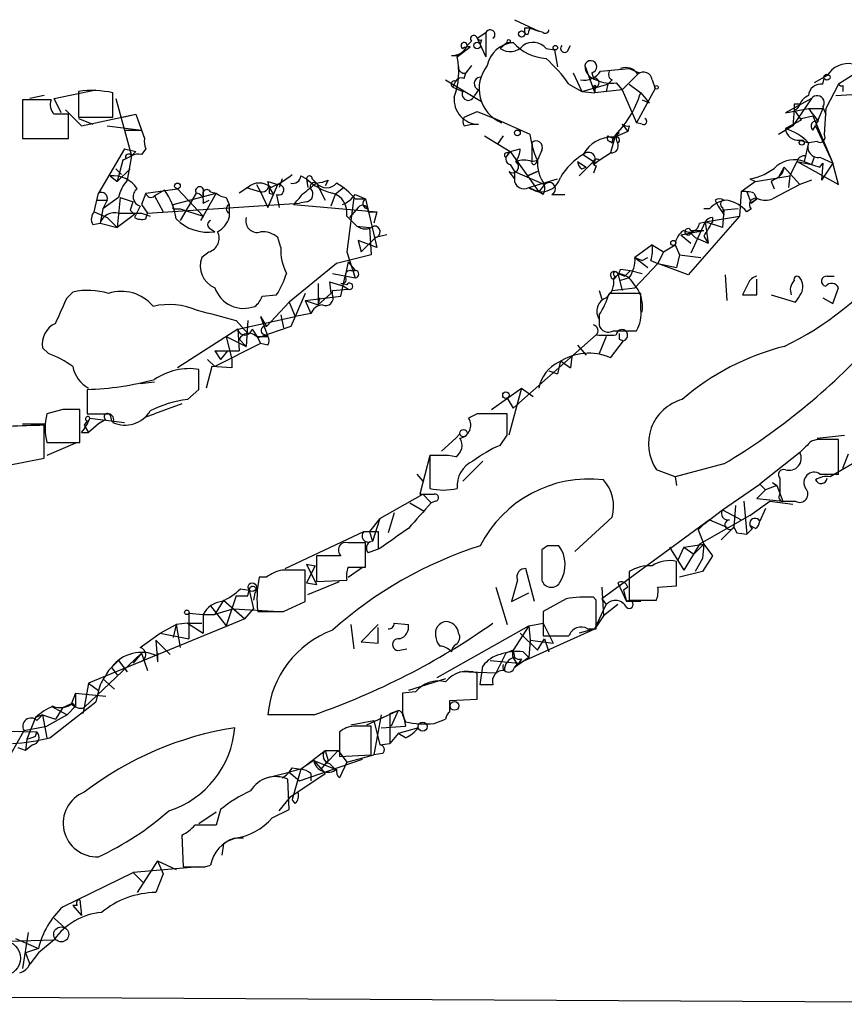
# Model space of a CAD drawing. Extents: x 7 to 1025, y 746 to 1555.
# Drawn here: x 622 to 671, y 833 to 891 of the extents above; entities that cross this region are included whole.
import ezdxf

# ---------------------------------------------------------------- set-up
doc = ezdxf.new("R2010")
doc.units = 0
doc.header["$MEASUREMENT"] = 0
doc.layers.add('MAIN', color=5, linetype='CONTINUOUS')

msp = doc.modelspace()

# ---------------------------------------------------------------- linework, layer by layer
at = {"layer": 'MAIN'}
for p, q in [((651.3407, 891.0597), (652.78, 890.3824)), ((651.9333, 890.5517), (651.9333, 890.2977)), ((652.1873, 890.3824), (652.272, 890.5517)), ((652.272, 890.5517), (652.78, 890.3824)), ((652.272, 890.5517), (652.78, 890.3824)), ((649.1393, 889.959), (649.6473, 890.2977)), ((649.1393, 889.959), (649.6473, 888.8584)), ((649.6473, 890.2977), (649.6473, 888.8584)), ((653.034, 890.2977), (652.78, 890.3824)), ((647.954, 888.8584), (648.716, 889.451)), ((648.8007, 889.7897), (648.5467, 889.5357)), ((649.3933, 889.8744), (649.3087, 889.6204)), ((650.9173, 889.705), (650.494, 889.3664)), ((650.9173, 889.705), (651.256, 889.705)), ((651.0867, 889.705), (651.256, 889.705)), ((653.2033, 889.3664), (653.7113, 889.2817)), ((654.4733, 889.197), (654.6427, 889.5357)), ((647.6153, 888.943), (648.0387, 888.943)), ((653.7113, 889.2817), (653.8807, 888.2657)), ((648.8007, 888.3504), (648.462, 887.927)), ((655.4893, 888.3504), (656.082, 886.7417)), ((672.084, 888.2657), (670.4753, 887.2497)), ((648.3773, 887.5884), (648.462, 887.927)), ((654.812, 887.927), (655.32, 886.8264)), ((655.9127, 887.927), (655.9973, 887.5884)), ((658.7067, 887.927), (657.6907, 886.911)), ((658.114, 888.181), (658.7067, 887.927)), ((669.798, 887.7577), (669.036, 887.3344)), ((647.2767, 887.5037), (649.3933, 886.2337)), ((647.7, 887.0804), (647.8693, 887.419)), ((647.7, 887.0804), (648.2927, 886.8264)), ((654.558, 887.2497), (655.32, 886.8264)), ((655.32, 886.8264), (656.844, 887.2497)), ((655.9973, 887.0804), (656.082, 886.7417)), ((656.844, 887.2497), (656.7593, 886.8264)), ((657.098, 887.5037), (656.844, 887.2497)), ((657.352, 887.3344), (657.6907, 886.911)), ((658.114, 887.2497), (658.7913, 886.7417)), ((659.4687, 887.5037), (659.638, 886.9957)), ((669.544, 887.2497), (669.6287, 887.5884)), ((670.4753, 887.2497), (669.7133, 885.8104)), ((670.7293, 887.165), (670.7293, 886.8264)), ((623.57, 886.5724), (622.7233, 886.403)), ((624.1627, 886.403), (626.618, 886.911)), ((625.602, 886.8264), (625.602, 885.3024)), ((627.634, 885.3024), (627.634, 886.7417)), ((649.224, 886.911), (648.97, 886.5724)), ((655.32, 886.8264), (656.082, 886.7417)), ((656.082, 886.9957), (656.082, 886.7417)), ((657.6907, 886.911), (656.082, 886.7417)), ((657.6907, 886.911), (658.5373, 884.9637)), ((659.638, 886.9957), (658.5373, 884.9637)), ((658.7913, 886.7417), (659.2993, 886.149)), ((670.306, 886.5724), (671.576, 886.657)), ((623.9933, 886.3184), (622.3, 886.3184)), ((622.3, 886.3184), (622.3, 884.0324)), ((624.586, 885.5564), (624.1627, 886.403)), ((627.8033, 886.403), (628.7347, 883.0164)), ((658.876, 886.3184), (659.2993, 886.149)), ((668.8667, 886.403), (667.3427, 885.5564)), ((668.8667, 886.403), (667.766, 884.7944)), ((667.8507, 886.0644), (667.8507, 885.7257)), ((669.544, 885.895), (669.7133, 885.4717)), ((624.84, 885.7257), (625.7713, 884.7944)), ((625.0093, 884.0324), (625.0093, 885.4717)), ((625.602, 885.3024), (627.634, 885.3024)), ((625.7713, 884.7944), (628.9887, 885.4717)), ((628.2267, 885.3024), (628.9887, 885.4717)), ((628.9887, 885.4717), (629.4967, 884.0324)), ((648.3773, 885.3024), (649.1393, 885.641)), ((649.1393, 885.641), (650.1553, 885.2177)), ((667.3427, 885.5564), (668.6973, 885.8104)), ((667.8507, 885.7257), (667.766, 884.7944)), ((667.8507, 885.7257), (668.274, 885.133)), ((668.274, 885.2177), (668.9513, 885.387)), ((668.6973, 885.8104), (669.544, 885.8104)), ((668.6973, 885.8104), (669.544, 885.8104)), ((668.9513, 885.387), (670.1367, 882.593)), ((669.544, 885.8104), (669.1207, 884.7944)), ((669.7133, 885.8104), (669.6287, 884.2864)), ((625.602, 885.2177), (626.4487, 884.879)), ((627.2953, 884.7944), (629.3273, 884.5404)), ((648.3773, 884.7944), (648.8007, 884.879)), ((648.8007, 884.879), (649.224, 884.879)), ((652.272, 884.2864), (650.1553, 885.2177)), ((657.6907, 884.879), (658.0293, 884.4557)), ((658.114, 884.7944), (658.0293, 884.4557)), ((658.876, 884.879), (658.5373, 884.9637)), ((667.766, 884.7944), (666.9193, 884.2864)), ((668.274, 885.133), (667.3427, 884.625)), ((668.9513, 884.5404), (669.1207, 884.7944)), ((669.1207, 884.7944), (670.1367, 882.593)), ((628.3113, 884.5404), (629.3273, 884.5404)), ((628.3113, 884.5404), (629.3273, 884.5404)), ((629.3273, 884.5404), (629.4967, 884.0324)), ((649.5627, 884.2017), (651.0867, 883.2704)), ((650.6633, 884.2017), (650.3247, 883.6937)), ((652.4413, 883.355), (652.272, 884.2864)), ((658.0293, 884.4557), (657.2673, 884.117)), ((622.3, 884.0324), (625.0093, 884.0324)), ((623.57, 884.0324), (624.7553, 884.0324)), ((652.3567, 883.7784), (652.3567, 882.6777)), ((657.2673, 884.117), (657.0133, 883.1857)), ((657.0133, 883.863), (657.098, 883.7784)), ((668.1893, 883.9477), (668.6973, 883.7784)), ((668.6973, 883.7784), (668.4433, 882.6777)), ((669.2053, 883.863), (668.6973, 883.7784)), ((628.3113, 883.4397), (626.7873, 880.815)), ((628.2267, 882.7624), (628.7347, 883.0164)), ((628.7347, 883.0164), (628.4807, 881.577)), ((628.9887, 883.2704), (628.7347, 883.0164)), ((629.5813, 883.4397), (629.3273, 883.101)), ((651.0867, 883.2704), (650.8327, 882.9317)), ((650.9173, 883.1857), (651.0867, 883.2704)), ((651.0867, 883.2704), (651.6793, 883.4397)), ((651.0867, 883.2704), (652.1027, 881.831)), ((652.9493, 883.355), (652.6953, 882.7624)), ((655.4047, 883.101), (655.9973, 882.6777)), ((656.336, 882.7624), (657.0133, 883.1857)), ((668.528, 883.0164), (668.4433, 882.6777)), ((628.2267, 882.7624), (627.888, 881.4924)), ((628.396, 882.847), (628.2267, 882.7624)), ((651.0867, 882.5084), (651.3407, 882.085)), ((652.3567, 882.6777), (652.6953, 882.7624)), ((652.6107, 882.593), (652.6953, 882.7624)), ((655.066, 882.6777), (655.574, 882.339)), ((655.9973, 882.6777), (655.1507, 881.831)), ((655.9973, 882.5084), (656.336, 882.7624)), ((656.1667, 882.4237), (655.9973, 882.0004)), ((667.5967, 881.831), (668.02, 882.6777)), ((668.02, 882.6777), (668.8667, 882.5084)), ((668.02, 882.6777), (670.4753, 881.323)), ((668.4433, 882.6777), (668.8667, 882.5084)), ((669.036, 882.9317), (668.8667, 882.5084)), ((669.3747, 882.9317), (670.1367, 882.593)), ((669.3747, 882.339), (669.544, 882.593)), ((670.1367, 882.593), (669.4593, 881.577)), ((669.544, 882.593), (669.4593, 881.577)), ((670.4753, 881.323), (670.1367, 882.593)), ((627.4647, 881.831), (627.888, 881.4924)), ((627.8033, 882.2544), (628.142, 881.9157)), ((627.8033, 882.2544), (628.142, 881.9157)), ((628.65, 882.2544), (627.888, 881.4924)), ((638.7253, 881.831), (639.064, 881.6617)), ((651.002, 882.085), (651.3407, 881.6617)), ((651.3407, 882.085), (651.3407, 881.6617)), ((651.3407, 882.085), (653.1187, 881.323)), ((652.6953, 882.085), (652.1027, 881.831)), ((652.1027, 881.831), (652.6953, 882.085)), ((652.1027, 881.831), (652.78, 880.8997)), ((655.32, 882.2544), (655.574, 882.339)), ((665.5647, 881.4924), (667.5967, 881.831)), ((666.9193, 881.7464), (667.258, 882.339)), ((667.258, 882.339), (668.1893, 881.323)), ((667.5967, 881.831), (667.512, 881.1537)), ((636.1007, 881.323), (636.3547, 880.8997)), ((636.778, 881.4924), (637.3707, 881.323)), ((636.778, 879.9684), (637.3707, 881.323)), ((637.6247, 881.6617), (637.4553, 881.1537)), ((639.064, 881.6617), (639.1487, 881.4924)), ((639.064, 881.6617), (639.1487, 881.1537)), ((639.4027, 881.6617), (639.6567, 881.4077)), ((639.6567, 881.4077), (640.1647, 880.3917)), ((640.334, 881.577), (640.1647, 881.2384)), ((652.1873, 881.1537), (653.8807, 881.6617)), ((653.1187, 881.323), (652.78, 880.8997)), ((665.5647, 881.4924), (664.718, 880.8997)), ((665.226, 881.6617), (665.5647, 881.4924)), ((666.75, 881.6617), (666.496, 881.4924)), ((666.496, 881.4924), (666.6653, 881.069)), ((666.496, 881.4924), (666.6653, 881.069)), ((668.1893, 881.323), (666.5807, 880.4764)), ((668.8667, 881.577), (668.1893, 881.323)), ((626.5333, 879.7144), (626.7873, 880.815)), ((629.5813, 880.815), (629.3273, 880.1377)), ((629.5813, 880.815), (631.444, 881.069)), ((630.682, 880.9844), (630.0893, 880.6457)), ((630.0893, 880.6457), (630.5973, 879.7144)), ((631.19, 880.1377), (633.73, 880.815)), ((631.444, 881.069), (632.968, 879.4604)), ((632.5447, 880.815), (631.6133, 879.2064)), ((632.968, 881.069), (632.968, 880.6457)), ((633.73, 880.815), (632.968, 879.4604)), ((633.3913, 880.8997), (633.73, 880.815)), ((635.5927, 881.1537), (635.0847, 880.815)), ((635.508, 881.1537), (636.3547, 880.8997)), ((636.3547, 880.8997), (636.778, 879.9684)), ((636.8627, 881.1537), (637.1167, 880.7304)), ((636.8627, 880.815), (637.1167, 880.7304)), ((637.286, 880.7304), (637.4553, 879.9684)), ((640.7573, 880.7304), (640.5033, 880.053)), ((641.2653, 881.1537), (640.7573, 880.7304)), ((641.9427, 880.7304), (642.5353, 880.4764)), ((652.1873, 881.1537), (652.78, 880.8997)), ((653.034, 880.7304), (652.78, 880.8997)), ((653.542, 880.7304), (654.304, 880.7304)), ((664.718, 880.8997), (664.6333, 879.4604)), ((665.0567, 880.8997), (665.3107, 880.2224)), ((665.48, 880.815), (665.6493, 880.4764)), ((626.7027, 880.3917), (627.2953, 880.3917)), ((627.9727, 880.561), (627.0413, 879.8837)), ((627.2953, 880.3917), (627.0413, 879.8837)), ((628.0573, 880.561), (627.888, 878.783)), ((628.0573, 880.561), (628.8193, 880.307)), ((629.2427, 880.053), (628.904, 879.3757)), ((629.3273, 880.1377), (629.666, 879.6297)), ((629.666, 879.6297), (638.6407, 880.2224)), ((631.19, 879.8837), (631.19, 880.1377)), ((632.968, 880.2224), (633.3067, 880.3917)), ((634.3227, 880.561), (634.492, 880.1377)), ((634.492, 880.1377), (634.492, 879.3757)), ((638.302, 880.1377), (643.2127, 879.7144)), ((639.064, 880.307), (638.6407, 880.2224)), ((641.858, 880.561), (641.4347, 877.3437)), ((641.9427, 880.4764), (642.5353, 880.4764)), ((642.5353, 880.4764), (643.2127, 877.5977)), ((663.194, 880.3917), (663.3633, 880.053)), ((663.3633, 880.053), (663.702, 879.545)), ((665.6493, 880.4764), (665.3107, 880.2224)), ((665.3107, 880.2224), (665.6493, 880.4764)), ((626.5333, 879.7144), (627.2953, 879.3757)), ((627.0413, 879.8837), (626.872, 879.037)), ((628.904, 879.545), (627.888, 878.783)), ((628.65, 879.799), (628.904, 879.545)), ((629.3273, 879.6297), (629.8353, 879.4604)), ((629.5813, 879.291), (629.666, 879.6297)), ((631.19, 879.8837), (631.6133, 879.8837)), ((631.6133, 879.8837), (632.968, 879.4604)), ((634.492, 879.6297), (634.492, 879.3757)), ((642.112, 879.9684), (641.604, 879.3757)), ((642.7047, 879.7144), (643.2127, 879.7144)), ((643.2127, 879.7144), (643.0433, 879.037)), ((662.8553, 879.8837), (662.5167, 879.8837)), ((663.6173, 879.9684), (663.702, 879.545)), ((663.702, 879.799), (663.6173, 878.783)), ((664.5487, 879.8837), (663.702, 879.799)), ((665.3107, 879.8837), (665.0567, 879.7144)), ((626.4487, 878.9524), (626.872, 879.037)), ((626.872, 879.037), (627.888, 878.783)), ((627.2953, 879.3757), (627.888, 878.783)), ((632.968, 879.4604), (632.7987, 879.2064)), ((641.4347, 879.4604), (642.0273, 878.8677)), ((664.6333, 879.4604), (661.5853, 875.989)), ((662.6013, 879.1217), (661.7547, 877.259)), ((662.2627, 879.037), (662.6013, 879.1217)), ((662.6013, 879.1217), (664.6333, 879.4604)), ((663.6173, 878.783), (662.6013, 879.1217)), ((662.6013, 879.1217), (662.7707, 877.8517)), ((663.0247, 879.3757), (663.0247, 879.1217)), ((633.3913, 878.6984), (633.6453, 878.529)), ((642.0273, 878.8677), (642.7893, 878.783)), ((642.7893, 878.783), (642.874, 877.1744)), ((643.8053, 878.3597), (643.128, 878.1904)), ((661.162, 878.3597), (662.5167, 878.6137)), ((661.162, 878.3597), (661.7547, 877.8517)), ((661.7547, 878.6137), (662.5167, 878.6137)), ((661.7547, 878.4444), (662.0087, 878.1904)), ((637.54, 877.5977), (637.3707, 878.1904)), ((643.2127, 877.5977), (642.112, 878.021)), ((642.112, 878.021), (642.2813, 877.3437)), ((642.2813, 877.3437), (643.128, 878.1904)), ((659.4687, 877.767), (658.4527, 877.005)), ((659.4687, 877.767), (660.146, 877.3437)), ((660.146, 877.3437), (660.8233, 877.767)), ((660.8233, 877.767), (661.0773, 877.1744)), ((662.0087, 878.1904), (662.7707, 877.8517)), ((662.5167, 878.275), (662.7707, 877.8517)), ((633.3067, 877.3437), (632.8833, 877.005)), ((642.874, 877.1744), (640.842, 876.6664)), ((641.4347, 877.3437), (641.9427, 875.8197)), ((660.146, 877.3437), (659.8073, 876.6664)), ((661.0773, 877.1744), (660.908, 876.4124)), ((661.0773, 877.1744), (662.3473, 877.005)), ((640.842, 876.6664), (638.048, 874.3804)), ((641.5193, 876.751), (641.35, 875.9044)), ((641.5193, 876.751), (641.35, 875.9044)), ((641.5193, 876.751), (641.9427, 876.243)), ((658.4527, 877.005), (659.2147, 876.4124)), ((658.4527, 877.005), (658.876, 876.8357)), ((659.8073, 876.6664), (658.4527, 875.227)), ((658.876, 876.8357), (659.2147, 877.005)), ((659.384, 876.8357), (659.8073, 876.6664)), ((659.8073, 876.6664), (660.908, 876.4124)), ((661.5853, 875.989), (659.8073, 876.6664)), ((640.588, 876.0737), (641.9427, 875.8197)), ((641.6887, 876.243), (641.9427, 876.243)), ((657.4367, 876.0737), (657.86, 875.9044)), ((657.4367, 876.0737), (657.6907, 875.0577)), ((657.606, 876.3277), (658.1987, 876.243)), ((657.86, 875.9044), (658.1987, 876.243)), ((658.1987, 876.243), (658.876, 876.0737)), ((663.7867, 875.989), (663.8713, 874.465)), ((639.7413, 875.481), (639.7413, 874.211)), ((640.4187, 875.5657), (641.2653, 875.3117)), ((640.4187, 875.5657), (640.5033, 874.8884)), ((641.096, 874.719), (641.35, 875.9044)), ((641.4347, 875.3964), (641.096, 875.481)), ((657.2673, 875.9044), (657.1827, 875.735)), ((658.114, 875.8197), (657.606, 875.6504)), ((665.1413, 875.481), (664.8027, 874.8037)), ((665.6493, 874.8037), (665.6493, 875.735)), ((669.798, 875.9044), (670.2213, 875.9044)), ((624.9247, 874.6344), (625.2633, 874.973)), ((638.9793, 874.8884), (638.1327, 872.941)), ((640.5033, 874.8884), (639.7413, 874.211)), ((640.588, 875.0577), (641.5193, 875.1424)), ((640.588, 874.8037), (640.588, 875.0577)), ((641.2653, 875.3117), (641.5193, 875.1424)), ((656.336, 875.0577), (656.5053, 874.5497)), ((657.098, 875.0577), (658.4527, 875.227)), ((658.7913, 873.957), (658.7913, 874.8884)), ((670.1367, 874.2957), (670.4753, 875.227)), ((636.4393, 874.719), (637.286, 874.8037)), ((638.048, 874.3804), (636.6933, 872.941)), ((638.048, 874.3804), (638.3867, 873.5337)), ((638.9793, 874.465), (641.096, 874.719)), ((638.9793, 874.465), (639.318, 873.703)), ((638.9793, 874.465), (639.7413, 874.211)), ((639.826, 874.6344), (639.7413, 874.211)), ((666.496, 874.8037), (667.9353, 874.3804)), ((669.544, 874.6344), (670.1367, 874.2957)), ((639.318, 873.703), (638.3867, 873.5337)), ((634.9153, 873.2797), (635.5927, 872.5177)), ((635, 872.7717), (638.3867, 873.5337)), ((635.5927, 873.2797), (635.508, 871.7557)), ((636.3547, 873.5337), (636.6933, 872.941)), ((636.3547, 873.5337), (636.778, 872.3484)), ((637.54, 873.6184), (637.7093, 872.8564)), ((638.3867, 873.5337), (638.1327, 872.941)), ((656.336, 873.6184), (656.336, 873.0257)), ((635, 872.7717), (631.444, 870.4857)), ((635, 872.7717), (635.0847, 871.5017)), ((635.8467, 872.7717), (636.1853, 872.2637)), ((638.1327, 872.941), (636.1853, 872.2637)), ((636.4393, 872.5177), (636.778, 872.3484)), ((657.1827, 872.687), (658.5373, 872.687)), ((636.3547, 871.925), (633.6453, 870.5704)), ((634.3227, 872.3484), (635.508, 871.7557)), ((634.3227, 872.3484), (634.6613, 870.9937)), ((635.0847, 872.179), (635.508, 871.7557)), ((636.1007, 872.3484), (636.778, 872.3484)), ((636.1853, 872.2637), (636.3547, 871.925)), ((636.778, 871.8404), (636.3547, 871.925)), ((656.1667, 872.433), (651.256, 868.115)), ((656.7593, 872.3484), (656.336, 871.3324)), ((657.0133, 871.0784), (657.7753, 872.0944)), ((657.5213, 872.179), (657.7753, 872.0944)), ((623.824, 871.3324), (623.4853, 871.671)), ((633.6453, 871.5017), (635.0847, 871.5017)), ((633.6453, 871.5017), (633.984, 870.9937)), ((634.4073, 871.5017), (633.984, 870.9937)), ((655.066, 871.8404), (655.574, 871.2477)), ((633.222, 870.9937), (633.6453, 870.5704)), ((634.6613, 870.9937), (634.6613, 870.4857)), ((654.05, 870.909), (653.8807, 870.147)), ((654.05, 870.909), (654.6427, 870.4857)), ((654.7273, 871.163), (654.6427, 870.4857)), ((632.714, 869.2157), (632.714, 870.401)), ((633.476, 870.5704), (633.1373, 869.3004)), ((634.6613, 870.4857), (633.476, 870.5704)), ((653.3727, 870.3164), (653.8807, 870.147)), ((630.0893, 869.639), (629.2427, 869.5544)), ((626.11, 869.2157), (626.11, 867.7764)), ((632.0367, 868.623), (632.714, 869.2157)), ((649.986, 868.0304), (651.764, 869.3004)), ((651.764, 869.3004), (651.002, 866.5064)), ((651.764, 869.3004), (652.4413, 868.7924)), ((650.9173, 868.7077), (651.256, 868.115)), ((624.6707, 868.0304), (623.7393, 867.7764)), ((625.6867, 866.083), (625.6867, 868.0304)), ((631.698, 868.369), (630.0893, 867.7764)), ((626.11, 867.353), (625.9407, 867.099)), ((626.2793, 867.5224), (628.3113, 867.2684)), ((627.2107, 867.4377), (626.7873, 867.1837)), ((627.4647, 867.6917), (627.5493, 867.353)), ((629.5813, 867.607), (630.0893, 867.7764)), ((649.1393, 867.7764), (648.6313, 867.5224)), ((650.9173, 866.5064), (650.9173, 867.7764)), ((622.3, 867.1837), (623.6547, 867.1837)), ((623.57, 865.1517), (623.57, 867.099)), ((625.7713, 866.6757), (626.1947, 866.6757)), ((625.9407, 867.099), (626.1947, 866.6757)), ((626.7873, 867.1837), (626.1947, 866.6757)), ((647.0227, 865.575), (647.8693, 866.337)), ((648.1233, 866.591), (647.8693, 866.337)), ((648.1233, 866.591), (647.8693, 866.337)), ((650.494, 865.9137), (650.9173, 866.5064)), ((669.2053, 866.2524), (668.8667, 866.1677)), ((669.2053, 866.337), (670.814, 866.5064)), ((670.4753, 864.2204), (670.4753, 866.2524)), ((623.7393, 866.083), (625.6867, 866.083)), ((625.5173, 866.083), (623.7393, 865.321)), ((621.3687, 864.7284), (623.57, 865.1517)), ((646.3453, 865.321), (645.7527, 863.035)), ((647.446, 865.321), (646.3453, 865.321)), ((646.3453, 865.321), (646.3453, 863.3737)), ((647.8693, 865.2364), (647.446, 865.321)), ((648.2927, 863.797), (649.478, 864.9824)), ((668.1893, 865.4904), (665.8187, 863.6277)), ((671.9993, 865.2364), (669.9673, 864.051)), ((670.7293, 864.559), (671.068, 865.4057)), ((660.8233, 864.051), (659.7227, 864.4744)), ((663.702, 864.813), (660.8233, 864.051)), ((645.5833, 864.2204), (645.922, 863.797)), ((660.8233, 864.051), (660.908, 863.543)), ((667.004, 863.9664), (667.004, 863.035)), ((669.3747, 864.2204), (670.4753, 864.2204)), ((663.6173, 862.1037), (665.8187, 863.6277)), ((666.1573, 863.289), (665.6493, 862.781)), ((665.8187, 863.6277), (666.1573, 863.289)), ((666.8347, 863.543), (666.1573, 863.289)), ((666.5807, 863.7124), (666.8347, 863.543)), ((666.8347, 863.543), (667.1733, 862.6117)), ((643.382, 861.5957), (645.922, 863.035)), ((645.922, 863.035), (646.43, 862.527)), ((646.684, 862.6117), (646.43, 862.527)), ((664.8873, 862.6117), (665.0567, 860.6644)), ((665.226, 861.765), (666.4113, 862.6117)), ((665.6493, 862.781), (667.1733, 862.6117)), ((666.4113, 862.6117), (667.766, 862.4424)), ((667.258, 862.6117), (667.9353, 862.6117)), ((645.16, 862.527), (646.0067, 862.019)), ((662.5167, 861.257), (663.6173, 862.1037)), ((663.6173, 862.1037), (664.718, 861.511)), ((664.3793, 862.3577), (664.2947, 861.0877)), ((666.1573, 862.1884), (665.8187, 861.4264)), ((643.382, 861.5957), (642.7893, 860.8337)), ((643.382, 861.5957), (642.9587, 860.241)), ((644.2287, 861.9344), (643.89, 860.749)), ((657.098, 861.6804), (654.8967, 859.6484)), ((662.8553, 861.511), (656.5053, 856.8544)), ((665.226, 861.765), (662.2627, 860.0717)), ((662.8553, 861.511), (663.8713, 861.0877)), ((662.178, 860.9184), (662.5167, 861.257)), ((662.178, 860.9184), (662.5167, 860.0717)), ((664.2947, 861.0877), (663.5327, 860.3257)), ((664.2947, 861.0877), (664.464, 860.749)), ((665.0567, 860.6644), (665.3953, 861.003)), ((665.5647, 861.003), (665.226, 861.1724)), ((637.794, 858.6324), (642.4507, 860.8337)), ((642.4507, 860.8337), (643.2973, 860.8337)), ((642.7893, 860.8337), (642.9587, 860.241)), ((643.2973, 860.8337), (643.2973, 859.8177)), ((664.464, 860.749), (665.0567, 860.6644)), ((642.5353, 858.717), (642.5353, 860.1564)), ((643.382, 859.8177), (642.7047, 859.5637)), ((653.288, 859.987), (652.9493, 859.733)), ((652.9493, 859.733), (652.9493, 857.955)), ((660.4847, 859.9024), (661.3313, 858.5477)), ((661.3313, 859.9024), (660.9927, 859.1404)), ((661.3313, 859.9024), (662.5167, 860.0717)), ((662.2627, 860.0717), (661.3313, 858.5477)), ((661.3313, 859.9024), (661.924, 859.479)), ((662.5167, 860.0717), (661.924, 859.479)), ((662.5167, 860.0717), (662.432, 859.225)), ((662.5167, 860.0717), (663.0247, 859.3944)), ((641.096, 859.3944), (639.6567, 859.3944)), ((639.6567, 859.3944), (639.6567, 857.8704)), ((662.432, 859.225), (662.0087, 858.463)), ((663.0247, 859.3944), (662.432, 858.463)), ((638.9793, 856.685), (638.9793, 858.5477)), ((639.064, 858.8864), (639.6567, 857.701)), ((639.064, 858.8864), (639.572, 858.8017)), ((639.572, 858.8017), (639.064, 857.7857)), ((641.5193, 858.717), (642.5353, 858.717)), ((641.5193, 858.1244), (642.366, 858.717)), ((652.526, 856.685), (652.018, 858.6324)), ((660.908, 857.6164), (660.908, 859.0557)), ((636.6933, 858.1244), (636.27, 858.1244)), ((639.6567, 857.8704), (641.4347, 857.955)), ((651.51, 857.955), (651.1713, 856.685)), ((658.114, 858.463), (658.114, 857.8704)), ((662.432, 858.463), (661.0773, 858.1244)), ((635.1693, 857.447), (635.6773, 857.3624)), ((639.064, 857.7857), (639.6567, 857.701)), ((639.1487, 857.1084), (641.0113, 857.8704)), ((650.24, 857.5317), (650.9173, 855.3304)), ((656.5053, 857.5317), (656.59, 855.8384)), ((657.4367, 857.7857), (657.9447, 856.685)), ((658.0293, 857.5317), (657.7753, 857.3624)), ((658.114, 857.8704), (658.114, 856.7697)), ((659.8073, 857.5317), (660.908, 857.6164)), ((634.9153, 857.0237), (634.3227, 855.2457)), ((635.5927, 857.0237), (635.6773, 857.3624)), ((635.6773, 857.3624), (635.9313, 856.2617)), ((636.016, 857.193), (635.9313, 856.7697)), ((651.1713, 856.685), (652.1873, 857.193)), ((654.3887, 856.8544), (653.034, 856.0924)), ((656.1667, 856.7697), (655.9973, 856.939)), ((656.5053, 856.8544), (656.7593, 856.5157)), ((657.7753, 857.3624), (657.9447, 856.685)), ((633.3913, 856.431), (634.3227, 855.2457)), ((634.1533, 856.7697), (633.6453, 855.923)), ((634.746, 856.2617), (633.6453, 855.923)), ((634.1533, 856.7697), (635.4233, 855.669)), ((634.746, 856.2617), (637.4553, 856.0924)), ((634.746, 856.2617), (635.4233, 855.669)), ((635.4233, 855.669), (635.9313, 856.2617)), ((637.7093, 856.0924), (638.9793, 856.685)), ((656.082, 855.0764), (656.7593, 856.5157)), ((657.4367, 856.5157), (656.59, 855.8384)), ((658.7913, 856.685), (657.9447, 856.685)), ((658.114, 856.7697), (659.7227, 856.7697)), ((635.4233, 855.669), (626.1947, 851.859)), ((632.1213, 856.0077), (632.968, 855.923)), ((632.1213, 856.0077), (632.1213, 854.4837)), ((632.968, 855.923), (633.6453, 855.923)), ((632.968, 855.923), (632.968, 854.8224)), ((653.034, 856.0924), (653.034, 854.653)), ((656.59, 855.8384), (656.082, 855.0764)), ((630.428, 854.8224), (631.3593, 855.3304)), ((631.3593, 855.3304), (631.19, 854.5684)), ((632.0367, 855.415), (631.3593, 855.3304)), ((631.3593, 855.3304), (631.6133, 853.9757)), ((632.0367, 855.415), (632.8833, 855.415)), ((632.0367, 855.415), (632.968, 854.8224)), ((641.6887, 855.3304), (641.858, 853.891)), ((643.2973, 855.3304), (642.2813, 854.3144)), ((643.2973, 854.2297), (643.2973, 855.161)), ((644.2287, 855.415), (645.0753, 855.3304)), ((646.7687, 852.1977), (652.1873, 855.2457)), ((652.1873, 855.2457), (651.256, 853.8064)), ((651.5947, 853.0444), (656.082, 855.0764)), ((652.1873, 855.2457), (653.034, 855.415)), ((652.1873, 855.2457), (652.272, 854.399)), ((653.034, 855.415), (653.6267, 854.2297)), ((656.082, 855.0764), (655.1507, 854.8224)), ((655.6587, 855.0764), (656.1667, 855.0764)), ((629.2427, 853.9757), (630.428, 854.8224)), ((630.428, 854.8224), (632.1213, 854.4837)), ((651.6793, 854.8224), (652.6953, 853.8064)), ((652.6953, 853.8064), (653.1187, 854.4837)), ((653.1187, 854.4837), (653.3727, 853.7217)), ((630.174, 854.399), (631.0207, 853.5524)), ((630.174, 854.399), (630.2587, 853.129)), ((642.2813, 854.3144), (643.2973, 854.2297)), ((644.5673, 853.8064), (644.9907, 853.891)), ((652.272, 854.399), (652.1873, 853.383)), ((652.272, 854.399), (653.6267, 854.2297)), ((629.3273, 853.637), (625.9407, 850.4197)), ((629.3273, 853.637), (628.8193, 853.0444)), ((629.3273, 853.637), (629.666, 852.621)), ((630.2587, 853.637), (630.2587, 853.129)), ((630.2587, 853.4677), (630.2587, 853.129)), ((650.8327, 853.637), (650.24, 852.4517)), ((651.256, 853.8064), (650.8327, 853.637)), ((651.256, 853.8064), (651.3407, 853.383)), ((652.1873, 853.383), (651.3407, 852.7904)), ((651.764, 853.2984), (651.5947, 853.0444)), ((651.8487, 853.7217), (652.1873, 853.383)), ((627.5493, 852.7904), (627.888, 852.367)), ((627.9727, 853.2137), (628.4807, 852.5364)), ((649.3087, 851.7744), (649.478, 852.875)), ((649.9013, 853.2137), (651.5947, 853.0444)), ((651.51, 853.0444), (651.3407, 852.7904)), ((651.3407, 852.7904), (651.5947, 853.0444)), ((650.24, 852.4517), (648.1233, 852.5364)), ((649.1393, 850.9277), (649.1393, 852.4517)), ((626.1947, 851.859), (625.9407, 850.4197)), ((626.1947, 851.859), (626.7873, 851.4357)), ((626.872, 851.7744), (626.7873, 851.4357)), ((627.0413, 852.113), (627.7187, 851.5204)), ((647.2767, 852.113), (645.0753, 851.4357)), ((650.0707, 851.7744), (649.3087, 851.7744)), ((625.4327, 851.2664), (625.1787, 850.6737)), ((625.4327, 851.2664), (627.2107, 851.097)), ((625.4327, 851.2664), (625.4327, 850.5044)), ((626.7873, 851.4357), (626.618, 850.7584)), ((645.4987, 851.351), (644.7367, 851.2664)), ((623.9087, 848.6417), (626.618, 850.7584)), ((623.9933, 850.5044), (624.9247, 849.9964)), ((624.6707, 850.4197), (624.2473, 849.7424)), ((624.6707, 850.4197), (625.1787, 850.6737)), ((625.4327, 850.5044), (624.9247, 849.9964)), ((625.1787, 850.6737), (625.4327, 850.5044)), ((625.2633, 850.6737), (625.4327, 850.5044)), ((625.9407, 850.4197), (625.856, 850.081)), ((647.5307, 850.843), (649.1393, 850.9277)), ((647.5307, 850.1657), (647.5307, 850.843)), ((623.062, 849.827), (622.554, 848.557)), ((623.4853, 849.9964), (623.062, 849.827)), ((623.1467, 849.6577), (623.4853, 849.9964)), ((623.4853, 849.9964), (624.2473, 849.7424)), ((623.4853, 849.9964), (623.7393, 848.6417)), ((624.9247, 849.9964), (623.7393, 849.319)), ((639.4873, 849.9964), (636.778, 849.9964)), ((642.62, 849.4037), (644.4827, 850.2504)), ((643.4667, 849.9964), (643.0433, 847.6257)), ((643.9747, 850.081), (644.4827, 850.2504)), ((643.9747, 850.081), (643.9747, 848.303)), ((644.4827, 850.2504), (644.0593, 849.319)), ((644.7367, 849.9964), (644.906, 849.573)), ((622.3847, 849.065), (623.7393, 849.319)), ((641.6887, 849.4037), (643.0433, 849.6577)), ((642.874, 847.6257), (642.874, 849.319)), ((643.0433, 849.6577), (643.382, 848.2184)), ((643.4667, 849.2344), (644.906, 849.319)), ((645.668, 849.2344), (644.4827, 848.8957)), ((644.8213, 849.7424), (644.906, 849.319)), ((646.5993, 849.4884), (647.2767, 849.7424)), ((620.0987, 849.065), (623.1467, 848.9804)), ((621.1993, 846.9484), (622.3847, 849.065)), ((623.062, 848.7264), (623.1467, 848.9804)), ((641.0113, 848.9804), (641.0113, 847.541)), ((644.4827, 848.8957), (643.9747, 848.303)), ((644.906, 848.6417), (644.4827, 848.8957)), ((622.554, 848.557), (622.4693, 847.8797)), ((622.8927, 848.2184), (622.4693, 847.8797)), ((643.382, 848.2184), (643.9747, 848.303)), ((622.4693, 847.8797), (622.046, 848.049)), ((638.7253, 846.779), (640.1647, 847.8797)), ((639.9107, 846.779), (640.9267, 847.8797)), ((640.1647, 847.8797), (640.9267, 847.8797)), ((640.1647, 847.8797), (640.334, 847.287)), ((640.9267, 847.8797), (641.4347, 847.2024)), ((641.0113, 847.541), (642.874, 847.6257)), ((641.4347, 847.2024), (643.0433, 847.6257)), ((643.5513, 847.7104), (643.0433, 847.6257)), ((638.6407, 846.1017), (642.366, 847.3717)), ((639.4873, 847.287), (638.7253, 846.779)), ((639.4873, 847.287), (640.7573, 846.779)), ((639.4873, 847.287), (640.1647, 846.525)), ((640.334, 847.287), (639.9107, 846.779)), ((640.4187, 847.1177), (640.7573, 846.779)), ((641.4347, 847.2024), (641.0113, 846.271)), ((636.6933, 846.271), (638.048, 846.6097)), ((638.7253, 846.779), (638.048, 846.6097)), ((638.048, 846.6097), (638.6407, 846.1017)), ((638.1327, 845.1704), (640.1647, 846.525)), ((638.2173, 846.8637), (638.7253, 846.779)), ((638.7253, 846.779), (638.2173, 845.001)), ((639.318, 846.525), (639.318, 846.1017)), ((638.048, 844.4084), (637.9633, 846.1864)), ((637.4553, 844.3237), (638.1327, 845.1704)), ((638.3867, 844.747), (638.2173, 845.001)), ((633.73, 844.239), (632.714, 843.5617)), ((633.984, 844.4084), (633.73, 843.477)), ((637.032, 843.9004), (638.048, 844.4084)), ((633.73, 843.477), (632.46, 843.477)), ((631.698, 842.8844), (631.7827, 841.0217)), ((634.1533, 842.3764), (634.0687, 841.699)), ((630.2587, 841.3604), (629.0733, 839.4977)), ((630.2587, 841.3604), (631.3593, 840.8524)), ((630.2587, 841.3604), (630.5973, 840.5984)), ((633.0527, 841.0217), (633.3913, 841.1064)), ((624.6707, 838.651), (628.8193, 840.683)), ((632.714, 841.0217), (628.8193, 840.683)), ((628.8193, 840.683), (629.412, 840.0904)), ((630.5973, 840.5984), (630.174, 839.4977)), ((625.6867, 839.0744), (625.7713, 838.143)), ((625.5173, 838.7357), (625.2633, 838.7357)), ((625.2633, 838.7357), (625.7713, 838.143)), ((624.1627, 837.9737), (624.84, 837.381)), ((622.6387, 837.127), (622.3, 835.0104)), ((621.4533, 836.619), (624.1627, 836.7037)), ((621.8767, 836.7884), (623.2313, 836.1957)), ((624.1627, 836.7037), (623.2313, 835.9417)), ((623.2313, 836.1957), (622.4693, 835.9417)), ((622.4693, 835.9417), (622.7233, 835.2644)), ((623.2313, 835.9417), (622.7233, 835.2644)), ((619.1673, 833.317), (702.7333, 832.8937))]:
    msp.add_line(p, q, dxfattribs=at)
for centre, radius in [((651.764, 890.2131), 0.1893), ((649.1393, 889.5357), 0.1893), ((653.7536, 889.4087), 0.1338), ((669.7895, 887.6646), 0.178), ((659.7226, 887.0593), 0.1058), ((651.51, 884.3711), 0.1693), ((668.2951, 883.7996), 0.1496), ((631.4439, 881.2384), 0.1693), ((660.7174, 877.8729), 0.1496), ((650.8326, 868.8771), 0.1893), ((648.335, 866.6334), 0.2158), ((635.8622, 857.534), 0.2522), ((631.9943, 856.0501), 0.1338), ((647.7923, 850.5198), 0.2558), ((645.9187, 849.2963), 0.2582), ((624.5799, 837.0243), 0.4415)]:
    msp.add_circle(centre, radius, dxfattribs=at)
at = {"layer": 'MAIN', "color": 5}
msp.add_circle((621.1704, 835.6199), 1.01, dxfattribs=at)
at = {"layer": 'MAIN'}
for centre, radius, start, end in [((652.1026, 805.8518), 84.7001, 89.885408, 90.114524), ((648.9397, 889.9349), 0.201, 6.88465, 226.249745), ((649.3086, 890.0437), 0.1893, 206.578587, 296.578587), ((649.9052, 890.1861), 0.281, 306.082839, 156.600617), ((652.0603, 890.34), 0.1339, 198.421413, 18.462013), ((653.161, 890.467), 0.2117, 233.124688, 0), ((647.6638, 889.8949), 0.9532, 267.08326, 337.861488), ((648.3658, 889.5319), 0.1809, 1.203383, 246.169344), ((648.6314, 888.7728), 0.6835, 82.889541, 119.708487), ((651.397, 888.0118), 1.6991, 94.760281, 168.504893), ((651.0782, 890.1962), 1.0148, 234.853494, 319.395644), ((651.002, 889.7685), 0.1059, 323.140927, 216.859073), ((653.3861, 891.6575), 2.8896, 222.509107, 266.372954), ((652.4329, 888.706), 1.0147, 40.603744, 125.149756), ((654.304, 889.3663), 0.2395, 134.983084, 315), ((643.7831, 887.9649), 4.2656, 339.738257, 12.091286), ((648.3471, 888.2173), 0.3122, 171.080807, 291.593533), ((651.4519, 886.9812), 2.1984, 141.476956, 246.596417), ((647.0257, 881.9182), 9.2283, 35.29156, 47.977483), ((655.8421, 888.2798), 0.3598, 281.316179, 168.683821), ((656.3724, 888.3626), 0.8832, 180.791489, 256.531771), ((657.9024, 887.3767), 0.8572, 32.909535, 110.229811), ((671.0352, 887.0271), 1.4368, 78.485952, 149.437002), ((648.208, 887.2496), 0.3787, 63.44848, 153.428183), ((649.3616, 887.2814), 0.3952, 97.693333, 249.620458), ((655.4469, 888.647), 1.1627, 259.514445, 326.879865), ((614.9401, 1311.4436), 425.4588, 275.595006, 275.824177), ((657.2672, 887.8423), 0.3785, 153.414641, 243.448488), ((658.9507, 887.4364), 0.5224, 7.402561, 128.993836), ((647.7846, 887.2497), 0.1893, 63.421413, 243.448488), ((656.0714, 887.3344), 0.2646, 253.736331, 106.263669), ((656.082, 887.0804), 0.0847, 270, 180), ((657.0134, 889.1974), 1.8935, 243.439008, 280.301058), ((669.4311, 886.523), 0.7355, 81.169134, 176.148614), ((670.6447, 887.3346), 0.1895, 206.619142, 296.510973), ((626.3647, 880.7073), 6.1665, 78.121343, 97.104848), ((649.2355, 886.3375), 1.4585, 174.089278, 269.548243), ((648.6155, 886.657), 0.3645, 152.310268, 346.577644), ((652.6186, 888.7195), 6.4818, 314.759982, 342.233978), ((668.9935, 885.7682), 0.857, 110.219577, 159.780423), ((669.2054, 886.149), 0.4234, 323.124688, 143.132809), ((624.7129, 886.0221), 0.7782, 157.620265, 225.010412), ((668.02, 801.4145), 84.6501, 89.885408, 90.114592), ((667.7237, 886.1913), 0.4826, 285.257201, 344.754253), ((624.586, 673.8219), 211.6502, 89.885408, 90.114592), ((648.7163, 885.0484), 0.4236, 143.157154, 216.842846), ((681.118, 894.86), 15.3678, 216.076713, 219.676493), ((657.9869, 885.2596), 0.4823, 232.108345, 285.281169), ((658.9606, 885.0484), 0.1893, 243.462013, 63.421413), ((669.1554, 884.7713), 0.3081, 64.092058, 228.525491), ((657.0133, 884.0747), 0.2116, 143.124688, 270), ((657.1404, 884.5829), 0.4829, 232.133342, 285.236386), ((657.7406, 883.7668), 0.6427, 109.948836, 178.965828), ((657.352, 883.9477), 0.1893, 296.578587, 116.578587), ((657.7483, 884.0363), 0.4044, 124.145878, 219.613322), ((668.0763, 884.6743), 0.7353, 183.844658, 278.839761), ((666.4033, 881.615), 3.1532, 43.321737, 72.667221), ((669.3746, 884.1171), 0.3053, 236.325546, 33.674454), ((630.4279, 883.8629), 0.9465, 169.683783, 206.559637), ((652.6266, 883.5297), 0.367, 331.570229, 137.340907), ((654.9377, 884.0742), 2.5979, 186.537958, 210.327558), ((657.0796, 882.2337), 1.8861, 86.866509, 152.623887), ((657.0472, 883.6091), 0.4247, 265.422314, 23.492649), ((669.2779, 883.5486), 0.6244, 158.406467, 278.917771), ((670.9764, 1052.7108), 174.5652, 255.853161, 256.082336), ((628.5654, 882.9316), 0.1894, 26.605648, 206.537987), ((629.1578, 882.1702), 0.9461, 79.679445, 116.565051), ((650.875, 883.0587), 0.1339, 71.578587, 251.578587), ((650.1572, 883.5237), 1.5244, 326.291169, 356.841227), ((657.3939, 879.7569), 3.891, 120.745818, 149.248879), ((655.701, 882.8047), 0.419, 315, 135), ((668.4603, 882.5676), 0.4539, 81.421795, 165.960695), ((651.1712, 882.847), 0.349, 165.951809, 255.987648), ((651.2136, 882.3814), 0.3642, 234.476953, 54.455006), ((651.891, 881.4491), 1.3139, 69.240821, 110.759179), ((652.4837, 882.6354), 0.1339, 161.578587, 341.537987), ((654.8597, 882.6171), 2.1693, 176.159396, 216.623734), ((655.6162, 882.72), 0.5518, 184.396316, 237.536771), ((656.1908, 882.6233), 0.2011, 43.770838, 263.11535), ((664.7828, 884.6765), 3.0472, 278.363041, 312.32795), ((667.8619, 881.1394), 1.6445, 69.29593, 128.653279), ((711.4707, 1009.4236), 133.8752, 251.443679, 251.672862), ((627.632, 880.1053), 1.7338, 33.767974, 95.537302), ((635.1686, 885.5575), 4.7495, 291.99384, 309.934081), ((638.2644, 881.8498), 0.4613, 253.411395, 357.664214), ((639.2334, 881.6616), 0.1694, 0.033843, 179.966177), ((666.4479, 882.4175), 0.8139, 291.787031, 354.465227), ((630.088, 880.1384), 2.1571, 138.170141, 168.702049), ((636.27, 880.3917), 1.0195, 48.367861, 131.632139), ((636.4479, 881.2807), 0.3922, 256.254272, 32.672898), ((637.413, 881.0146), 0.3113, 245.921641, 97.80993), ((808.5606, 669.3912), 271.0711, 128.542738, 128.771917), ((641.3988, 884.0693), 3.3538, 225.879471, 256.009749), ((639.5297, 881.196), 0.2469, 59.040224, 210.959776), ((639.317, 884.2063), 2.8191, 276.920826, 291.146219), ((640.2494, 881.9156), 0.7805, 220.594129, 319.401094), ((638.5989, 877.6404), 4.3845, 40.302505, 59.229875), ((651.891, 881.6194), 0.5519, 175.604479, 302.466416), ((652.9241, 882.0616), 1.1692, 230.939181, 344.360207), ((652.1869, 881.1538), 0.947, 333.443066, 10.291859), ((653.3896, 881.069), 0.3714, 294.231967, 136.844093), ((626.9566, 880.5017), 0.3561, 342.007697, 118.385751), ((629.3877, 880.5993), 0.5652, 123.796905, 255.135187), ((629.8776, 880.8574), 0.2993, 188.143638, 315), ((627.5734, 878.7589), 3.8231, 8.000393, 35.599525), ((632.7563, 880.9421), 0.2468, 30.93987, 210.991622), ((632.5259, 880.3541), 0.4613, 343.411395, 87.664214), ((633.1796, 880.7727), 0.2468, 30.959776, 210.97172), ((634.382, 881.5179), 0.9587, 227.151439, 266.453861), ((721.5626, 880.9843), 84.7001, 179.885408, 180.114524), ((631.6164, 886.3819), 9.1481, 316.955215, 321.845799), ((638.9934, 880.7539), 0.4524, 278.977235, 44.149179), ((640.2542, 879.6645), 1.1979, 350.19094, 73.820721), ((640.376, 881.9584), 1.9906, 293.844128, 321.910186), ((664.8874, 878.9536), 1.9535, 72.340474, 94.974822), ((755.742, 837.7255), 133.8752, 161.45383, 161.682999), ((634.5979, 879.8837), 0.2752, 112.632677, 247.367323), ((642.3737, 879.7605), 0.3342, 352.071139, 141.53563), ((642.704, 880.2041), 0.3203, 121.779758, 270.125178), ((663.9703, 878.9237), 1.4713, 93.858111, 139.271992), ((663.448, 880.0955), 0.3902, 49.385964, 130.614036), ((663.7302, 880.1659), 0.2276, 97.11877, 240.245747), ((663.4936, 878.3547), 2.0717, 41.019159, 79.49553), ((665.5816, 880.1377), 0.3714, 65.774365, 223.155907), ((666.1574, 881.4921), 1.1004, 247.370923, 292.624271), ((626.981, 879.279), 0.6245, 135.797976, 211.531771), ((627.7394, 878.7445), 0.9154, 75.235093, 161.365139), ((628.65, 1218.2794), 338.6504, 269.885409, 270.114592), ((629.3466, 880.1645), 0.9045, 240.702978, 285.039551), ((633.2613, 881.187), 2.6856, 224.909485, 278.220617), ((633.4972, 878.9524), 0.2752, 112.632677, 247.367323), ((633.1737, 879.736), 1.3666, 297.971375, 344.713995), ((636.143, 879.164), 0.6694, 161.562344, 288.437656), ((661.67, 879.1048), 0.5966, 235.406893, 353.4742), ((874.4639, 751.6874), 246.8725, 148.922651, 149.151814), ((663.0668, 878.8256), 0.5517, 94.376403, 147.539959), ((633.0668, 878.148), 0.8394, 286.608358, 26.995494), ((636.4607, 877.1534), 1.3797, 48.732034, 94.40635), ((642.5353, 879.5452), 0.8468, 233.136869, 306.863132), ((643.0709, 878.5272), 0.3416, 279.62225, 94.634108), ((661.9243, 877.6822), 1.1043, 122.481141, 175.595723), ((661.5853, 878.5291), 0.1894, 26.537987, 333.434949), ((657.5644, 877.4707), 1.9272, 340.762147, 8.844034), ((640.5846, 877.4747), 3.0471, 177.686543, 207.3732), ((634.162, 876.5007), 1.3746, 158.476471, 247.919154), ((656.6044, 876.8921), 1.8517, 324.610514, 3.495464), ((659.4511, 888.023), 18.0436, 295.636987, 321.68292), ((633.6578, 877.2702), 4.3872, 325.791598, 344.173539), ((641.6463, 875.9467), 0.2993, 81.856362, 188.124688), ((641.9426, 876.0313), 0.2117, 270.027077, 89.972935), ((657.2371, 875.9588), 0.2303, 29.926939, 256.337839), ((657.3097, 876.0314), 0.1339, 18.421413, 251.537987), ((656.5048, 876.6667), 1.1522, 306.039438, 342.889228), ((657.3097, 874.8462), 1.2341, 30.95659, 84.093063), ((641.1524, 875.735), 0.2602, 257.480746, 40.60607), ((641.604, 875.3117), 0.1893, 243.421413, 153.421413), ((656.0744, 875.5296), 1.1272, 307.418896, 10.499437), ((656.8514, 874.1032), 2.049, 351.142651, 42.254503), ((665.7657, 875.2483), 0.6663, 100.06028, 159.560694), ((668.4009, 875.1), 0.7782, 134.989588, 202.379735), ((668.0306, 875.7139), 0.1907, 33.690068, 199.441701), ((667.4609, 875.284), 0.9042, 334.055549, 36.332532), ((669.7557, 875.608), 0.2993, 81.878017, 261.856362), ((670.0685, 875.0375), 0.4488, 24.977557, 142.333315), ((626.1568, 870.8055), 4.2622, 73.322258, 102.10086), ((628.139, 872.6013), 2.4098, 39.263978, 108.359009), ((635.362, 875.8212), 1.8166, 199.092231, 291.100915), ((652.7078, 876.0849), 4.3872, 325.791598, 344.173539), ((657.86, 409.2388), 465.6505, 89.885408, 90.114592), ((541.1162, 959.3017), 152.6261, 326.192728, 326.421931), ((243.586, 1043.2224), 416.9426, 335.920827, 336.15001), ((635.3392, 875.0573), 1.1509, 306.018589, 342.906421), ((640.19, 874.609), 0.4431, 243.932306, 26.067694), ((657.0677, 873.8261), 0.8651, 110.883929, 212.251774), ((665.226, 1086.4535), 211.6502, 269.885409, 270.114592), ((630.9376, 870.0789), 4.1536, 65.965661, 102.979315), ((614.8396, 800.5539), 75.4458, 74.568021, 76.361552), ((640.0738, 873.4009), 0.8139, 95.534773, 158.212969), ((657.0411, 873.6466), 1.7775, 327.325588, 10.056902), ((624.7521, 871.9218), 1.2914, 113.010996, 191.198557), ((635.4234, 872.8669), 0.434, 192.672011, 347.325092), ((635.6529, 871.9027), 0.6318, 44.865338, 154.067622), ((636.6369, 872.687), 0.2602, 77.480746, 220.589353), ((655.9337, 872.687), 0.3446, 312.53087, 79.365025), ((656.8864, 873.1739), 0.57, 195.069981, 301.322346), ((657.6884, 872.4197), 0.3367, 284.956628, 177.735918), ((742.2212, 872.3483), 84.7001, 179.885408, 180.114524), ((636.4395, 872.0944), 0.4232, 323.116564, 36.883436), ((656.7594, 1168.7827), 296.3503, 269.885409, 270.114572), ((643.2031, 898.8788), 39.7578, 301.037185, 317.482205), ((621.8491, 865.8617), 5.8162, 54.054758, 70.150628), ((655.7182, 868.2041), 3.1526, 65.74466, 123.781304), ((670.7911, 857.6423), 14.5489, 104.054391, 130.997097), ((654.8252, 868.9327), 2.078, 114.444868, 169.807858), ((627.0642, 870.9147), 1.8336, 190.823327, 241.692049), ((632.1502, 866.7893), 3.6554, 81.12752, 124.318252), ((625.6853, 885.7215), 16.5113, 271.473915, 285.469593), ((632.7593, 862.3583), 6.3063, 96.579688, 117.623977), ((661.9658, 866.0046), 2.7153, 105.35672, 214.301062), ((625.1787, 614.0306), 254.0003, 89.885409, 90.114591), ((628.3536, 868.8453), 1.7333, 245.470966, 328.736369), ((627.1272, 866.9297), 3.4921, 165.968134, 194.031866), ((623.6994, 868.4946), 2.757, 318.720431, 339.351769), ((626.1523, 867.48), 0.1339, 18.462013, 251.578587), ((626.745, 1185.2761), 317.5003, 269.885409, 270.114592), ((627.2954, 867.607), 0.1893, 26.578587, 243.421413), ((627.3375, 867.4377), 0.3414, 330.273852, 82.847919), ((647.9821, 867.099), 0.7751, 280.497939, 33.11188), ((650.0283, 423.2768), 444.5005, 89.885408, 90.114592), ((623.9516, 826.8581), 40.2427, 90.543313, 96.463741), ((647.4462, 865.9137), 0.7985, 301.992455, 32.012228), ((837.8404, 696.4917), 239.462, 134.881179, 135.110379), ((669.8403, 548.7527), 317.5003, 89.885408, 90.114592), ((653.4177, 859.0084), 7.4988, 112.947771, 127.187141), ((649.5781, 863.5074), 1.6296, 115.159205, 184.706121), ((667.5628, 865.1517), 0.7122, 251.99756, 28.396654), ((667.2368, 864.1781), 0.3147, 70.332702, 222.282263), ((655.7686, 856.6637), 7.2646, 83.507736, 152.776414), ((654.9064, 862.3339), 2.287, 343.396263, 42.593554), ((669.036, 863.7124), 0.6106, 56.30733, 213.69267), ((669.7555, 862.9085), 1.162, 79.497569, 123.115652), ((669.4481, 864.0139), 0.3531, 201.988236, 352.269181), ((647.1497, 866.5918), 3.3171, 255.965851, 284.032473), ((668.1772, 863.035), 0.4875, 240.253661, 43.994623), ((646.176, 1074.6848), 211.6502, 269.885409, 270.114592), ((646.6416, 862.8234), 0.2158, 281.325546, 101.304725), ((667.2015, 862.8656), 0.2602, 139.379598, 282.545532), ((1026.7647, 523.0792), 509.7836, 138.251165, 138.480341), ((663.9476, 861.8921), 0.3923, 147.355168, 283.728071), ((664.0467, 861.2268), 0.2843, 91.209443, 330.712496), ((665.5364, 861.2853), 0.3156, 26.556932, 243.443068), ((940.5569, 437.0807), 516.7393, 124.877203, 125.106383), ((665.2679, 861.469), 0.5524, 302.493463, 355.577431), ((642.7047, 860.5676), 0.3679, 133.667268, 297.400918), ((656.8782, 836.6624), 24.5221, 107.97973, 131.629154), ((641.3839, 859.7331), 0.4444, 72.262204, 229.634972), ((642.0273, 606.1566), 254.0003, 89.885409, 90.114591), ((643.0151, 859.8459), 0.4195, 109.652905, 222.275527), ((653.6266, 690.6371), 169.3502, 89.885409, 90.114558), ((652.4269, 858.8654), 1.9038, 328.490684, 36.094636), ((638.1112, 856.2409), 2.3575, 101.90906, 126.972457), ((638.302, 519.898), 338.6504, 89.885408, 90.114592), ((643.0011, 858.1668), 1.5807, 159.629778, 187.700518), ((651.9697, 858.1395), 0.4953, 84.40337, 201.867995), ((659.3503, 856.3968), 2.4078, 87.181443, 120.893973), ((660.4847, 857.2493), 1.8553, 76.811644, 123.203564), ((642.3044, 856.8551), 6.1665, 168.121343, 187.104848), ((653.5154, 858.118), 0.5891, 196.062961, 335.148786), ((632.4696, 860.1705), 3.8348, 294.645014, 314.748556), ((635.889, 857.3624), 0.2117, 306.859073, 180), ((657.6484, 857.4612), 0.3874, 10.48609, 123.119959), ((658.2409, 857.3199), 1.5806, 339.629778, 7.700518), ((635.254, 1026.3736), 169.3502, 269.885409, 270.114592), ((655.5741, 849.6501), 7.3012, 86.677087, 99.34376), ((634.1879, 855.3369), 1.3534, 95.052994, 154.338079), ((232.8167, 855.9231), 423.3508, 359.885409, 0.114578), ((657.2955, 856.0358), 0.7197, 25.568084, 138.171398), ((658.114, 856.5157), 0.2394, 225, 135), ((636.9473, 1237.0921), 381.0005, 269.885409, 270.114592), ((625.6196, 890.127), 42.4591, 289.063319, 305.16083), ((643.9324, 855.3727), 0.2993, 261.856362, 8.124688), ((644.3492, 855.1903), 0.7395, 287.153427, 10.920936), ((647.3761, 854.7993), 0.7074, 98.077413, 191.935796), ((647.2644, 854.7186), 0.7812, 7.635354, 89.097837), ((655.2777, 854.4244), 0.7551, 59.699871, 162.378468), ((642.6526, 849.4664), 5.8985, 110.488854, 174.844794), ((644.4911, 854.1451), 0.3471, 77.317201, 282.679176), ((647.641, 854.7124), 0.9588, 183.551733, 222.844497), ((647.6153, 854.5684), 0.4937, 300.959776, 30.959776), ((653.796, 1235.6527), 381.0005, 269.885409, 270.114592), ((629.1473, 853.5524), 0.434, 282.697771, 77.299327), ((646.8744, 853.0866), 0.9759, 40.603205, 86.263254), ((648.1662, 853.679), 0.5526, 122.502209, 175.567893), ((629.3115, 851.4991), 2.1847, 64.305275, 143.766888), ((650.8331, 851.9432), 1.6446, 101.899604, 145.486632), ((651.5101, 850.9266), 2.8155, 83.092813, 111.154832), ((651.4887, 852.6564), 0.7415, 101.51299, 182.736234), ((651.8909, 853.5947), 0.6693, 161.559637, 235.310261), ((651.6369, 853.7636), 0.4823, 232.108345, 285.281169), ((775.8762, 704.7175), 209.5867, 134.885428, 135.114572), ((650.9992, 852.8638), 0.3493, 164.065869, 347.869728), ((838.7758, 725.1978), 246.8296, 148.919658, 149.148841), ((648.5467, 850.9559), 1.6089, 68.38772, 142.124392), ((650.6786, 851.9823), 0.6425, 83.798672, 198.880536), ((646.8534, 850.2502), 1.7456, 75.966145, 140.903434), ((962.2364, 850.6314), 317.5003, 179.885408, 180.114592), ((625.7293, 846.927), 3.9401, 114.77768, 132.606565), ((624.5242, 851.6144), 1.1963, 248.100762, 308.15642), ((625.729, 851.0546), 0.6693, 214.689739, 288.440363), ((622.7963, 849.322), 0.4852, 43.7726, 211.980351), ((644.3725, 849.8101), 0.4539, 351.421795, 75.948448), ((647.8269, 849.7001), 0.5518, 122.463229, 175.603684), ((637.8716, 829.8623), 19.6093, 98.921102, 127.476079), ((629.2214, 849.6834), 5.6272, 287.739784, 355.423481), ((641.9088, 847.964), 1.356, 92.147058, 131.445099), ((642.366, 595.3192), 254.0003, 89.885409, 90.114591), ((646.0064, 854.6087), 5.1545, 257.673502, 276.605091), ((644.1026, 850.4608), 1.9886, 293.828505, 321.923362), ((580.458, 975.6417), 133.8753, 288.327124, 288.556307), ((622.8221, 848.6653), 0.4524, 278.977235, 44.149179), ((621.2259, 858.755), 10.4631, 272.637075, 284.856919), ((643.376, 847.9342), 0.2843, 308.071195, 88.790557), ((640.4891, 847.5645), 0.4523, 135.824085, 261.045813), ((640.326, 847.4633), 0.857, 191.871098, 307.018311), ((637.2437, 844.6096), 1.7332, 65.469593, 148.74202), ((636.9048, 847.5834), 1.4969, 298.746399, 331.262154), ((638.6666, 845.8235), 0.9573, 47.120783, 86.48452), ((641.308, 846.6521), 0.483, 164.766731, 232.097965), ((626.6712, 843.5877), 1.9767, 111.688912, 273.367142), ((639.7894, 837.0163), 9.3993, 115.371198, 128.144388), ((637.9633, 845.2127), 0.6294, 312.276138, 19.655661), ((619.4576, 857.3692), 17.3764, 294.949544, 311.343718), ((630.894, 844.7044), 1.9897, 293.83384, 321.91135), ((634.3758, 846.1964), 3.511, 277.444424, 319.160103), ((635.4635, 840.7004), 2.1116, 107.43787, 168.91463), ((635.2258, 840.866), 1.8524, 86.505856, 125.377677), ((632.4177, 1158.5214), 317.5003, 269.885409, 270.114592), ((630.2221, 834.4081), 5.0898, 90.541466, 129.907759), ((625.6866, 838.8627), 0.2117, 89.972935, 216.875312), ((628.1343, 834.9709), 5.0537, 133.264101, 165.974206), ((627.2569, 834.5603), 3.7641, 94.574407, 145.289058), ((621.8911, 835.6356), 0.9113, 285.24409, 335.960901)]:
    msp.add_arc(centre, radius, start, end, dxfattribs=at)

doc.saveas('drawing.dxf')
